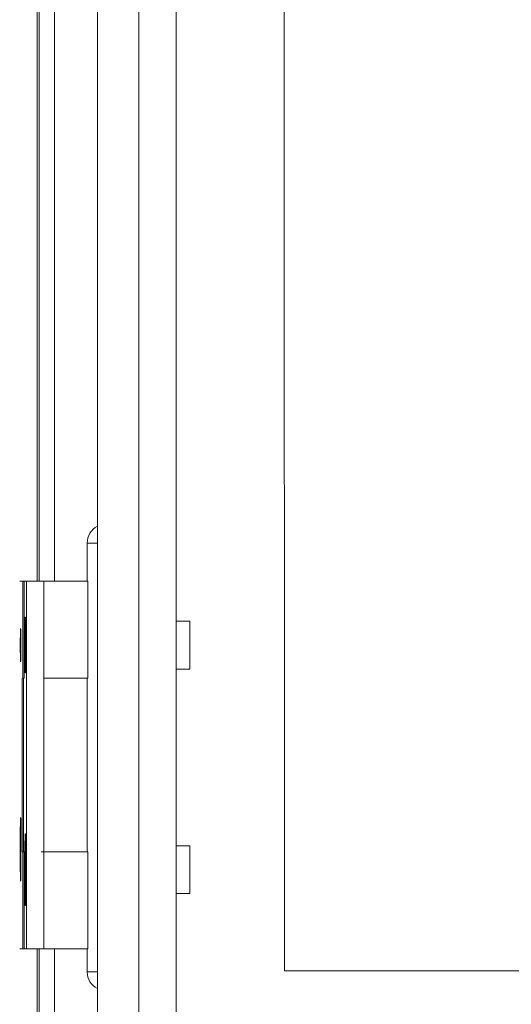
# Model space of a CAD drawing. Units: inches. Extents: x 0 to 246, y 0 to 50.
# Drawn here: x 109 to 111, y 31 to 35 of the extents above; entities that cross this region are included whole.
import ezdxf

# ---------------------------------------------------------------- set-up
doc = ezdxf.new("R2010")
doc.units = ezdxf.units.IN
doc.header["$MEASUREMENT"] = 0
doc.layers.add('CONTINUOUS1', color=7, linetype='Continuous', lineweight=20)

msp = doc.modelspace()

# ---------------------------------------------------------------- linework, layer by layer
at = {"layer": 'CONTINUOUS1'}
for p, q in [((108.9007, 45.252), (108.9007, 29.312)), ((109.0629, 45.252), (109.0629, 29.312)), ((109.2089, 45.252), (109.2089, 29.312)), ((109.6295, 42.0657), (109.6339, 31.0657)), ((108.6648, 41.912), (108.6648, 32.592)), ((108.6731, 41.912), (108.6731, 32.592)), ((108.7331, 41.912), (108.7331, 32.592)), ((108.9007, 32.742), (108.8607, 32.742)), ((108.8607, 32.592), (108.8607, 32.742)), ((108.5963, 32.592), (108.8633, 32.592)), ((108.6083, 32.592), (108.6083, 32.212)), ((108.6136, 32.592), (108.6136, 32.212)), ((108.6229, 31.152), (108.6229, 32.592)), ((108.6909, 31.152), (108.6909, 32.592)), ((108.8633, 32.592), (108.8633, 32.212)), ((108.6178, 32.451), (108.6189, 32.451)), ((109.2627, 32.4355), (109.2089, 32.4355)), ((109.2627, 32.4355), (109.2627, 32.2485)), ((108.6009, 32.342), (108.5986, 32.342)), ((109.2627, 32.2485), (109.2089, 32.2485)), ((108.6056, 32.2118), (108.6083, 32.212)), ((108.6056, 31.5318), (108.6056, 32.2118)), ((108.6083, 32.212), (108.6136, 32.212)), ((108.6108, 32.2118), (108.6083, 32.2118)), ((108.6107, 31.532), (108.6107, 32.212)), ((108.6189, 32.233), (108.6178, 32.233)), ((108.6909, 32.212), (108.8633, 32.212)), ((108.8608, 31.532), (108.8608, 32.212)), ((108.6009, 31.6015), (108.5986, 31.6015)), ((108.5986, 31.4825), (108.5986, 31.6015)), ((108.6009, 31.6015), (108.6009, 31.4825)), ((109.2627, 31.5555), (109.2089, 31.5555)), ((109.2627, 31.5555), (109.2627, 31.3685)), ((108.6056, 31.5318), (108.6136, 31.5318)), ((108.6083, 31.5318), (108.6083, 31.152)), ((108.6136, 31.532), (108.6107, 31.532)), ((108.6136, 31.152), (108.6136, 31.532)), ((108.8608, 31.532), (108.681, 31.532)), ((108.6909, 31.5318), (108.8632, 31.5318)), ((108.8632, 31.5318), (108.8632, 31.152)), ((108.6009, 31.4825), (108.5986, 31.4825)), ((108.6202, 31.4935), (108.6164, 31.4935)), ((108.6164, 31.4305), (108.6164, 31.4935)), ((108.6202, 31.4935), (108.6202, 31.4305)), ((108.6202, 31.4305), (108.6164, 31.4305)), ((109.2627, 31.3685), (109.2089, 31.3685)), ((108.5963, 31.152), (108.8632, 31.152)), ((108.6648, 31.152), (108.6648, 29.102)), ((108.6731, 31.152), (108.6731, 29.162)), ((108.7331, 31.152), (108.7331, 29.162)), ((108.8607, 31.062), (108.8607, 31.152)), ((108.9007, 31.062), (108.8607, 31.062)), ((109.6339, 31.0657), (117.1339, 31.0687))]:
    msp.add_line(p, q, dxfattribs=at)
for centre, radius, start, end in [((108.9347, 32.742), 0.074, 117.3522, 180), ((102.6443, 31.4937), 5.9759, 359.99814, 0.37505), ((108.9347, 31.062), 0.074, 180, 242.6478)]:
    msp.add_arc(centre, radius, start, end, dxfattribs=at)
for points, knots in [([(108.6178, 32.451), (108.6177, 32.451), (108.6177, 32.4509), (108.6177, 32.4508), (108.6176, 32.4507), (108.6176, 32.4503), (108.6175, 32.4497), (108.6174, 32.4488), (108.6173, 32.4476), (108.6172, 32.4462), (108.6171, 32.4445), (108.617, 32.4426), (108.617, 32.4404), (108.6168, 32.4371), (108.6167, 32.4323), (108.6166, 32.426), (108.6164, 32.4188), (108.6163, 32.4109), (108.6162, 32.4023), (108.6161, 32.3932), (108.616, 32.3836), (108.6159, 32.3735), (108.6159, 32.3596), (108.6159, 32.342), (108.6159, 32.3244), (108.6159, 32.3104), (108.616, 32.3004), (108.6161, 32.2908), (108.6162, 32.2816), (108.6163, 32.2731), (108.6164, 32.2652), (108.6166, 32.258), (108.6167, 32.2516), (108.6168, 32.2469), (108.617, 32.2435), (108.617, 32.2414), (108.6171, 32.2394), (108.6172, 32.2378), (108.6173, 32.2363), (108.6174, 32.2352), (108.6175, 32.2343), (108.6176, 32.2337), (108.6176, 32.2333), (108.6177, 32.2331), (108.6177, 32.233), (108.6177, 32.233), (108.6178, 32.233)], [0, 0, 0, 0, 0.000262, 0.000762, 0.001544, 0.002618, 0.005649, 0.009861, 0.015251, 0.021807, 0.02951, 0.038343, 0.048288, 0.059322, 0.08454, 0.113757, 0.146691, 0.183025, 0.222412, 0.26447, 0.308796, 0.354962, 0.402526, 0.5, 0.597474, 0.645038, 0.691204, 0.73553, 0.777588, 0.816975, 0.853309, 0.886243, 0.91546, 0.940678, 0.951712, 0.961657, 0.97049, 0.978193, 0.984749, 0.990139, 0.994351, 0.997382, 0.998456, 0.999238, 0.999738, 1, 1, 1, 1]), ([(108.6189, 32.233), (108.6189, 32.233), (108.6189, 32.233), (108.619, 32.2331), (108.619, 32.2333), (108.6191, 32.2337), (108.6192, 32.2343), (108.6193, 32.2352), (108.6193, 32.2363), (108.6194, 32.2378), (108.6195, 32.2394), (108.6196, 32.2414), (108.6197, 32.2435), (108.6198, 32.2469), (108.6199, 32.2516), (108.6201, 32.258), (108.6202, 32.2652), (108.6203, 32.2731), (108.6205, 32.2816), (108.6206, 32.2908), (108.6206, 32.3004), (108.6207, 32.3104), (108.6208, 32.3244), (108.6208, 32.342), (108.6208, 32.3596), (108.6207, 32.3735), (108.6206, 32.3836), (108.6206, 32.3932), (108.6205, 32.4023), (108.6203, 32.4109), (108.6202, 32.4188), (108.6201, 32.426), (108.6199, 32.4323), (108.6198, 32.4371), (108.6197, 32.4404), (108.6196, 32.4426), (108.6195, 32.4445), (108.6194, 32.4462), (108.6193, 32.4476), (108.6193, 32.4488), (108.6192, 32.4497), (108.6191, 32.4503), (108.619, 32.4507), (108.619, 32.4508), (108.6189, 32.4509), (108.6189, 32.451), (108.6189, 32.451)], [0, 0, 0, 0, 0.000262, 0.000762, 0.001544, 0.002618, 0.005649, 0.009861, 0.015251, 0.021807, 0.02951, 0.038343, 0.048288, 0.059322, 0.08454, 0.113757, 0.146691, 0.183025, 0.222412, 0.26447, 0.308796, 0.354962, 0.402526, 0.5, 0.597474, 0.645038, 0.691204, 0.73553, 0.777588, 0.816975, 0.853309, 0.886243, 0.91546, 0.940678, 0.951712, 0.961657, 0.97049, 0.978193, 0.984749, 0.990139, 0.994351, 0.997382, 0.998456, 0.999238, 0.999738, 1, 1, 1, 1]), ([(108.5998, 32.4075), (108.5998, 32.4075), (108.5997, 32.4075), (108.5997, 32.4074), (108.5997, 32.4073), (108.5996, 32.4071), (108.5996, 32.4067), (108.5995, 32.4062), (108.5995, 32.4055), (108.5994, 32.4046), (108.5994, 32.4036), (108.5993, 32.4025), (108.5993, 32.4011), (108.5992, 32.3991), (108.5991, 32.3963), (108.599, 32.3925), (108.5989, 32.3882), (108.5989, 32.3834), (108.5988, 32.3783), (108.5988, 32.3728), (108.5987, 32.367), (108.5987, 32.3609), (108.5986, 32.3526), (108.5986, 32.3462), (108.5986, 32.342)], [0, 0, 0, 0, 0.000524, 0.001525, 0.00309, 0.005238, 0.011301, 0.019724, 0.030502, 0.043614, 0.059022, 0.076689, 0.096577, 0.118644, 0.169084, 0.227511, 0.293383, 0.366049, 0.444829, 0.528945, 0.617581, 0.709906, 0.805069, 1, 1, 1, 1]), ([(108.6009, 32.342), (108.6009, 32.3462), (108.6009, 32.3526), (108.6009, 32.3609), (108.6008, 32.367), (108.6008, 32.3728), (108.6007, 32.3783), (108.6007, 32.3834), (108.6006, 32.3882), (108.6005, 32.3925), (108.6004, 32.3963), (108.6003, 32.3991), (108.6003, 32.4011), (108.6002, 32.4025), (108.6002, 32.4036), (108.6001, 32.4046), (108.6, 32.4055), (108.6, 32.4062), (108.5999, 32.4067), (108.5999, 32.4071), (108.5999, 32.4073), (108.5998, 32.4074), (108.5998, 32.4075), (108.5998, 32.4075), (108.5998, 32.4075)], [0, 0, 0, 0, 0.194931, 0.290094, 0.382419, 0.471055, 0.555171, 0.633951, 0.706617, 0.772489, 0.830916, 0.881356, 0.903423, 0.923311, 0.940978, 0.956386, 0.969498, 0.980276, 0.988699, 0.994762, 0.99691, 0.998475, 0.999476, 1, 1, 1, 1]), ([(108.5986, 32.342), (108.5986, 32.3377), (108.5986, 32.3314), (108.5987, 32.323), (108.5987, 32.317), (108.5988, 32.3112), (108.5988, 32.3057), (108.5989, 32.3006), (108.5989, 32.2958), (108.599, 32.2915), (108.5991, 32.2877), (108.5992, 32.2848), (108.5993, 32.2828), (108.5993, 32.2815), (108.5994, 32.2804), (108.5994, 32.2794), (108.5995, 32.2785), (108.5995, 32.2778), (108.5996, 32.2772), (108.5996, 32.2769), (108.5997, 32.2767), (108.5997, 32.2766), (108.5997, 32.2765), (108.5998, 32.2765), (108.5998, 32.2765)], [0, 0, 0, 0, 0.194931, 0.290094, 0.382419, 0.471055, 0.555171, 0.633951, 0.706617, 0.772489, 0.830916, 0.881356, 0.903423, 0.923311, 0.940978, 0.956386, 0.969498, 0.980276, 0.988699, 0.994762, 0.99691, 0.998475, 0.999476, 1, 1, 1, 1]), ([(108.5998, 32.2765), (108.5998, 32.2765), (108.5998, 32.2765), (108.5998, 32.2766), (108.5999, 32.2767), (108.5999, 32.2769), (108.5999, 32.2772), (108.6, 32.2778), (108.6, 32.2785), (108.6001, 32.2794), (108.6002, 32.2804), (108.6002, 32.2815), (108.6003, 32.2828), (108.6003, 32.2848), (108.6004, 32.2877), (108.6005, 32.2915), (108.6006, 32.2958), (108.6007, 32.3006), (108.6007, 32.3057), (108.6008, 32.3112), (108.6008, 32.317), (108.6009, 32.323), (108.6009, 32.3314), (108.6009, 32.3377), (108.6009, 32.342)], [0, 0, 0, 0, 0.000524, 0.001525, 0.00309, 0.005238, 0.011301, 0.019724, 0.030502, 0.043614, 0.059022, 0.076689, 0.096577, 0.118644, 0.169084, 0.227511, 0.293383, 0.366049, 0.444829, 0.528945, 0.617581, 0.709906, 0.805069, 1, 1, 1, 1]), ([(108.5998, 31.667), (108.5998, 31.667), (108.5997, 31.667), (108.5997, 31.6669), (108.5997, 31.6668), (108.5996, 31.6666), (108.5996, 31.6662), (108.5995, 31.6657), (108.5995, 31.665), (108.5994, 31.6641), (108.5994, 31.6631), (108.5993, 31.662), (108.5993, 31.6606), (108.5992, 31.6586), (108.5991, 31.6558), (108.599, 31.652), (108.5989, 31.6477), (108.5989, 31.6429), (108.5988, 31.6378), (108.5988, 31.6323), (108.5987, 31.6265), (108.5987, 31.6204), (108.5986, 31.6121), (108.5986, 31.6057), (108.5986, 31.6015)], [0, 0, 0, 0, 0.000524, 0.001525, 0.00309, 0.005238, 0.011301, 0.019724, 0.030502, 0.043614, 0.059022, 0.076689, 0.096577, 0.118644, 0.169084, 0.227511, 0.293383, 0.366049, 0.444829, 0.528945, 0.617581, 0.709906, 0.805069, 1, 1, 1, 1]), ([(108.6009, 31.6015), (108.6009, 31.6057), (108.6009, 31.6121), (108.6009, 31.6204), (108.6008, 31.6265), (108.6008, 31.6323), (108.6007, 31.6378), (108.6007, 31.6429), (108.6006, 31.6477), (108.6005, 31.652), (108.6004, 31.6558), (108.6003, 31.6586), (108.6003, 31.6606), (108.6002, 31.662), (108.6002, 31.6631), (108.6001, 31.6641), (108.6, 31.665), (108.6, 31.6657), (108.5999, 31.6662), (108.5999, 31.6666), (108.5999, 31.6668), (108.5998, 31.6669), (108.5998, 31.667), (108.5998, 31.667), (108.5998, 31.667)], [0, 0, 0, 0, 0.194931, 0.290094, 0.382419, 0.471055, 0.555171, 0.633951, 0.706617, 0.772489, 0.830916, 0.881356, 0.903423, 0.923311, 0.940978, 0.956386, 0.969498, 0.980276, 0.988699, 0.994762, 0.99691, 0.998475, 0.999476, 1, 1, 1, 1]), ([(108.6183, 31.6025), (108.6183, 31.6025), (108.6183, 31.6024), (108.6182, 31.6023), (108.6182, 31.6022), (108.6181, 31.6018), (108.618, 31.6012), (108.6179, 31.6003), (108.6178, 31.5991), (108.6178, 31.5977), (108.6177, 31.596), (108.6176, 31.5941), (108.6175, 31.5919), (108.6174, 31.5886), (108.6172, 31.5838), (108.6171, 31.5775), (108.617, 31.5703), (108.6168, 31.5624), (108.6167, 31.5538), (108.6166, 31.5447), (108.6166, 31.5351), (108.6165, 31.525), (108.6164, 31.5111), (108.6164, 31.5006), (108.6164, 31.4935)], [0, 0, 0, 0, 0.000523, 0.001521, 0.003082, 0.005228, 0.011294, 0.019724, 0.030502, 0.043606, 0.059013, 0.076686, 0.096577, 0.11864, 0.169078, 0.227511, 0.293378, 0.366048, 0.444822, 0.528944, 0.617586, 0.709908, 0.805057, 1, 1, 1, 1]), ([(108.6201, 31.5328), (108.6201, 31.5377), (108.62, 31.545), (108.6199, 31.5544), (108.6198, 31.561), (108.6197, 31.5672), (108.6196, 31.573), (108.6195, 31.5784), (108.6194, 31.5832), (108.6193, 31.5876), (108.6192, 31.5914), (108.619, 31.5943), (108.619, 31.5963), (108.6189, 31.5976), (108.6188, 31.5987), (108.6187, 31.5997), (108.6187, 31.6005), (108.6186, 31.6012), (108.6185, 31.6017), (108.6185, 31.6021), (108.6184, 31.6024), (108.6184, 31.6025), (108.6183, 31.6025), (108.6183, 31.6025)], [0, 0, 0, 0, 0.211728, 0.311348, 0.406032, 0.495246, 0.578498, 0.655305, 0.725246, 0.787931, 0.84299, 0.890132, 0.910651, 0.929092, 0.945427, 0.95964, 0.971716, 0.98164, 0.989401, 0.994994, 0.998448, 0.999419, 1, 1, 1, 1]), ([(108.5986, 31.4825), (108.5986, 31.4782), (108.5986, 31.4719), (108.5987, 31.4635), (108.5987, 31.4575), (108.5988, 31.4517), (108.5988, 31.4462), (108.5989, 31.4411), (108.5989, 31.4363), (108.599, 31.432), (108.5991, 31.4282), (108.5992, 31.4253), (108.5993, 31.4233), (108.5993, 31.422), (108.5994, 31.4209), (108.5994, 31.4199), (108.5995, 31.419), (108.5995, 31.4183), (108.5996, 31.4177), (108.5996, 31.4174), (108.5997, 31.4172), (108.5997, 31.4171), (108.5997, 31.417), (108.5998, 31.417), (108.5998, 31.417)], [0, 0, 0, 0, 0.194931, 0.290094, 0.382419, 0.471055, 0.555171, 0.633951, 0.706617, 0.772489, 0.830916, 0.881356, 0.903423, 0.923311, 0.940978, 0.956386, 0.969498, 0.980276, 0.988699, 0.994762, 0.99691, 0.998475, 0.999476, 1, 1, 1, 1]), ([(108.5998, 31.417), (108.5998, 31.417), (108.5998, 31.417), (108.5998, 31.4171), (108.5999, 31.4172), (108.5999, 31.4174), (108.5999, 31.4177), (108.6, 31.4183), (108.6, 31.419), (108.6001, 31.4199), (108.6002, 31.4209), (108.6002, 31.422), (108.6003, 31.4233), (108.6003, 31.4253), (108.6004, 31.4282), (108.6005, 31.432), (108.6006, 31.4363), (108.6007, 31.4411), (108.6007, 31.4462), (108.6008, 31.4517), (108.6008, 31.4575), (108.6009, 31.4635), (108.6009, 31.4719), (108.6009, 31.4782), (108.6009, 31.4825)], [0, 0, 0, 0, 0.000524, 0.001525, 0.00309, 0.005238, 0.011301, 0.019724, 0.030502, 0.043614, 0.059022, 0.076689, 0.096577, 0.118644, 0.169084, 0.227511, 0.293383, 0.366049, 0.444829, 0.528945, 0.617581, 0.709906, 0.805069, 1, 1, 1, 1]), ([(108.6164, 31.4305), (108.6164, 31.4234), (108.6164, 31.4128), (108.6165, 31.3989), (108.6166, 31.3889), (108.6166, 31.3793), (108.6167, 31.3701), (108.6168, 31.3616), (108.617, 31.3537), (108.6171, 31.3465), (108.6172, 31.3401), (108.6174, 31.3354), (108.6175, 31.332), (108.6176, 31.3299), (108.6177, 31.3279), (108.6178, 31.3263), (108.6178, 31.3248), (108.6179, 31.3237), (108.618, 31.3228), (108.6181, 31.3221), (108.6182, 31.3218), (108.6182, 31.3216), (108.6183, 31.3215), (108.6183, 31.3215), (108.6183, 31.3215)], [0, 0, 0, 0, 0.194943, 0.290092, 0.382414, 0.471056, 0.555178, 0.633952, 0.706622, 0.772489, 0.830922, 0.88136, 0.903423, 0.923314, 0.940987, 0.956394, 0.969498, 0.980276, 0.988706, 0.994772, 0.996918, 0.998479, 0.999477, 1, 1, 1, 1]), ([(108.6183, 31.3215), (108.6183, 31.3215), (108.6184, 31.3215), (108.6184, 31.3216), (108.6185, 31.3218), (108.6185, 31.3221), (108.6186, 31.3228), (108.6187, 31.3237), (108.6188, 31.3248), (108.6189, 31.3263), (108.619, 31.3279), (108.6191, 31.3299), (108.6191, 31.332), (108.6193, 31.3354), (108.6194, 31.3401), (108.6195, 31.3465), (108.6197, 31.3537), (108.6198, 31.3616), (108.6199, 31.3701), (108.62, 31.3793), (108.6201, 31.3889), (108.6201, 31.3989), (108.6202, 31.4128), (108.6202, 31.4234), (108.6202, 31.4305)], [0, 0, 0, 0, 0.000523, 0.001521, 0.003082, 0.005228, 0.011294, 0.019724, 0.030502, 0.043606, 0.059013, 0.076686, 0.096577, 0.11864, 0.169078, 0.227511, 0.293378, 0.366048, 0.444822, 0.528944, 0.617586, 0.709908, 0.805057, 1, 1, 1, 1])]:
    msp.add_open_spline(points, degree=3, knots=knots, dxfattribs=at)

doc.saveas('drawing.dxf')
